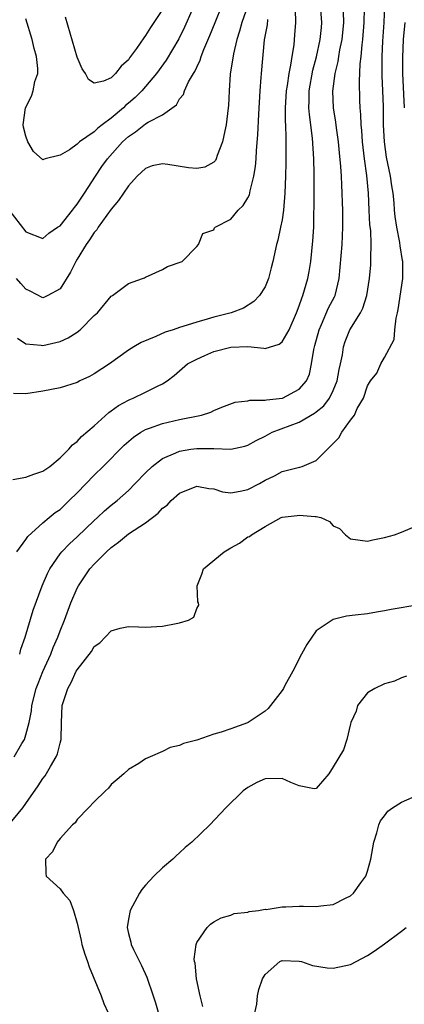
# Model space of a CAD drawing. Units: inches. Extents: x 2622000 to 2625000, y 1518000 to 1521000.
# Drawn here: x 2622334 to 2622379, y 1518584 to 1518699 of the extents above; entities that cross this region are included whole.
import ezdxf

# ---------------------------------------------------------------- set-up
doc = ezdxf.new("R2010")
doc.units = ezdxf.units.IN
doc.header["$MEASUREMENT"] = 0
doc.layers.add('LD26221518_2ft', color=140, linetype='Continuous')

msp = doc.modelspace()

# ---------------------------------------------------------------- linework, layer by layer
at = {"layer": 'LD26221518_2ft'}
for points, elevation in [([(2622333, 1518677.05), (2622335, 1518674.47), (2622337, 1518673.69), (2622337.7, 1518674.3), (2622338.7, 1518675), (2622339, 1518675.19), (2622340.47, 1518677), (2622340.69, 1518677.31), (2622341, 1518677.69), (2622341.87, 1518679), (2622343.13, 1518681), (2622343.9, 1518682.1), (2622344.54, 1518683), (2622346.31, 1518685), (2622347, 1518685.65), (2622347.84, 1518686.16), (2622349, 1518687.11), (2622349.32, 1518687.32), (2622351, 1518688.18), (2622352.64, 1518689.36), (2622353, 1518690.03), (2622353.44, 1518690.56), (2622353.57, 1518691), (2622354.05, 1518692.05), (2622354.61, 1518693), (2622354.77, 1518693.23), (2622355, 1518693.77), (2622355.41, 1518694.59), (2622355.52, 1518695), (2622355.83, 1518695.83), (2622356.55, 1518697.45), (2622357.15, 1518699), (2622357.97, 1518701)], 7894), ([(2622333.45, 1518645.45), (2622335, 1518645.75), (2622335.92, 1518646.08), (2622337, 1518646.43), (2622337.8, 1518647), (2622339, 1518647.99), (2622340.01, 1518649), (2622340.46, 1518649.54), (2622341, 1518649.9), (2622341.52, 1518650.48), (2622343, 1518651.75), (2622344.7, 1518653.3), (2622345, 1518653.5), (2622345.86, 1518654.14), (2622347, 1518654.76), (2622347.16, 1518654.84), (2622347.57, 1518655), (2622349, 1518655.69), (2622350.4, 1518656.4), (2622351, 1518656.67), (2622351.54, 1518657), (2622352.37, 1518657.63), (2622353.93, 1518659), (2622355, 1518659.57), (2622355.97, 1518659.97), (2622357, 1518660.44), (2622359, 1518660.98), (2622361, 1518661.02), (2622362.85, 1518660.85), (2622363, 1518660.82), (2622364.67, 1518661.33), (2622365, 1518661.6), (2622365.81, 1518663), (2622366.68, 1518665), (2622367, 1518665.79), (2622367.3, 1518666.7), (2622367.44, 1518667), (2622368.02, 1518669), (2622368.18, 1518669.82), (2622368.35, 1518671), (2622368.6, 1518673.4), (2622368.7, 1518675), (2622368.72, 1518676.72), (2622368.74, 1518677.26), (2622368.74, 1518681.26), (2622368.71, 1518683), (2622368.56, 1518685.44), (2622368.2, 1518688.2), (2622368.15, 1518689), (2622368.18, 1518689.82), (2622368.19, 1518691), (2622368.61, 1518693.39), (2622369.03, 1518694.97), (2622369.47, 1518697), (2622369.6, 1518698.4), (2622369.66, 1518699), (2622369.48, 1518701)], 7902), ([(2622366.52, 1518700.52), (2622366.58, 1518699), (2622366.47, 1518697.53), (2622366.36, 1518696.36), (2622366.13, 1518695), (2622365.99, 1518693.99), (2622365.78, 1518693), (2622365.59, 1518691.59), (2622365.49, 1518691), (2622365.37, 1518689), (2622365.37, 1518687.37), (2622365.4, 1518687), (2622365.42, 1518685.42), (2622365.45, 1518685), (2622365.45, 1518682.55), (2622365.41, 1518681), (2622365.32, 1518679), (2622365.15, 1518677), (2622365, 1518675.89), (2622364.83, 1518675), (2622364.52, 1518673.48), (2622364.35, 1518673), (2622363.93, 1518671), (2622363.73, 1518670.27), (2622363.42, 1518669), (2622363, 1518668.01), (2622362.36, 1518667), (2622361.71, 1518666.29), (2622360.47, 1518665.53), (2622359.05, 1518665), (2622357, 1518664.47), (2622356.24, 1518664.24), (2622355, 1518663.9), (2622353.38, 1518663.38), (2622353, 1518663.27), (2622352.23, 1518663), (2622351.3, 1518662.7), (2622350.2, 1518662.2), (2622348.48, 1518661.52), (2622347.63, 1518661), (2622347, 1518660.59), (2622344.77, 1518659), (2622343, 1518657.83), (2622342.46, 1518657.54), (2622341.32, 1518657), (2622341, 1518656.83), (2622339, 1518656.19), (2622338.01, 1518656.01), (2622337, 1518655.79), (2622335, 1518655.51), (2622333.55, 1518655.55)], 7900), ([(2622333.64, 1518613), (2622334.54, 1518614.54), (2622334.83, 1518615), (2622335, 1518615.54), (2622335.38, 1518617), (2622335.64, 1518618.36), (2622335.69, 1518619), (2622336.21, 1518621), (2622336.42, 1518621.58), (2622337, 1518622.97), (2622337.9, 1518625), (2622338.2, 1518625.8), (2622338.72, 1518627), (2622339, 1518627.74), (2622339.51, 1518629), (2622340.27, 1518631), (2622341, 1518632.73), (2622341.14, 1518633), (2622342.49, 1518635), (2622343, 1518635.56), (2622344.43, 1518637), (2622345, 1518637.51), (2622345.86, 1518638.14), (2622347, 1518639.08), (2622349, 1518640.4), (2622350.49, 1518641.51), (2622351, 1518642.09), (2622351.54, 1518642.46), (2622352.01, 1518643), (2622353, 1518643.88), (2622355, 1518644.69), (2622356.41, 1518644.41), (2622357, 1518644.36), (2622358.02, 1518644.02), (2622359, 1518643.92), (2622360.08, 1518644.08), (2622361, 1518644.3), (2622362.34, 1518645), (2622363, 1518645.37), (2622364.1, 1518645.9), (2622365, 1518646.4), (2622366.88, 1518646.88), (2622367.08, 1518646.92), (2622367.37, 1518647), (2622369, 1518647.7), (2622370.33, 1518649), (2622371.65, 1518650.35), (2622371.98, 1518651), (2622373, 1518652.4), (2622373.49, 1518653), (2622373.79, 1518653.79), (2622374.54, 1518655), (2622375, 1518656.43), (2622375.34, 1518657), (2622376.08, 1518657.92), (2622376.57, 1518659), (2622377, 1518659.74), (2622378.14, 1518661.86), (2622378.21, 1518663), (2622378.35, 1518664.35), (2622378.53, 1518665), (2622378.61, 1518665.39), (2622379.13, 1518669), (2622379.16, 1518670.84), (2622379.15, 1518671), (2622379.11, 1518671.11), (2622378.84, 1518672.84), (2622378.8, 1518673.2), (2622378.42, 1518675), (2622378.25, 1518676.25), (2622378.17, 1518677), (2622378.12, 1518677.88), (2622378.02, 1518679), (2622377.86, 1518679.86), (2622377.7, 1518681), (2622377.23, 1518683.23), (2622376.98, 1518685), (2622376.89, 1518687), (2622376.87, 1518689.13), (2622376.81, 1518691), (2622376.73, 1518692.73), (2622376.72, 1518695), (2622376.81, 1518696.81), (2622376.96, 1518699), (2622377.04, 1518701)], 7908), ([(2622361, 1518700.99), (2622360.29, 1518699), (2622360.03, 1518697.97), (2622359.71, 1518697), (2622359.3, 1518695.3), (2622358.93, 1518692.93), (2622358.81, 1518691), (2622358.73, 1518689.27), (2622358.7, 1518689), (2622358.45, 1518687), (2622358.28, 1518686.28), (2622358.04, 1518685), (2622357.39, 1518683.39), (2622357.27, 1518683), (2622357.19, 1518682.81), (2622357, 1518682.64), (2622355.96, 1518682.04), (2622355, 1518681.9), (2622354.03, 1518681.97), (2622351.63, 1518682.37), (2622351, 1518682.44), (2622349.8, 1518682.2), (2622349, 1518681.9), (2622348.04, 1518681), (2622347, 1518679.86), (2622346.41, 1518679), (2622345.86, 1518678.14), (2622345, 1518677.14), (2622343.47, 1518675), (2622343.3, 1518674.7), (2622343, 1518674.38), (2622342.46, 1518673.54), (2622342.07, 1518673), (2622341, 1518671.27), (2622340.84, 1518671), (2622340.24, 1518669.76), (2622339, 1518667.8), (2622337.57, 1518667), (2622337.19, 1518666.81), (2622337, 1518666.75), (2622335.51, 1518667.51), (2622335, 1518667.74), (2622334.42, 1518668.42), (2622333.91, 1518669)], 7896), ([(2622333.95, 1518637), (2622335, 1518638.44), (2622335.21, 1518638.79), (2622337, 1518640.38), (2622337.74, 1518641), (2622338.42, 1518641.58), (2622339, 1518641.96), (2622340.08, 1518643), (2622341, 1518643.92), (2622343, 1518645.96), (2622344.06, 1518647), (2622346.51, 1518649.49), (2622347.58, 1518650.42), (2622348.46, 1518651), (2622349, 1518651.32), (2622349.46, 1518651.46), (2622351, 1518652.03), (2622353, 1518652.47), (2622355.57, 1518653), (2622356.67, 1518653.33), (2622357, 1518653.53), (2622357.94, 1518653.94), (2622359.49, 1518654.51), (2622361, 1518654.68), (2622361.23, 1518654.77), (2622363, 1518654.74), (2622363.19, 1518654.81), (2622365.04, 1518655), (2622367, 1518656.03), (2622367.85, 1518657), (2622368.2, 1518657.8), (2622368.46, 1518659), (2622368.7, 1518660.7), (2622368.84, 1518661.16), (2622369.33, 1518663), (2622369.62, 1518663.62), (2622370.45, 1518665.55), (2622371.14, 1518666.86), (2622371.2, 1518667), (2622371.67, 1518669), (2622372.02, 1518673), (2622372.13, 1518675), (2622372.12, 1518677), (2622372.09, 1518677.91), (2622372.05, 1518679), (2622371.98, 1518679.98), (2622371.94, 1518681), (2622371.88, 1518682.12), (2622371.71, 1518683.71), (2622371.6, 1518685), (2622371.37, 1518686.63), (2622371.3, 1518687.3), (2622371.03, 1518689), (2622370.96, 1518690.96), (2622371.23, 1518693), (2622371.58, 1518694.42), (2622371.66, 1518695), (2622371.78, 1518695.78), (2622372.04, 1518697), (2622372.25, 1518699), (2622372.21, 1518700.21)], 7904), ([(2622334.27, 1518625), (2622334.4, 1518625.6), (2622334.9, 1518627), (2622335.83, 1518630.16), (2622336.9, 1518633), (2622337.54, 1518634.46), (2622337.81, 1518635), (2622339, 1518636.74), (2622339.21, 1518637), (2622340.09, 1518637.91), (2622341, 1518638.74), (2622343, 1518640.65), (2622343.4, 1518641), (2622344.22, 1518641.78), (2622345, 1518642.45), (2622345.69, 1518643), (2622347, 1518644.19), (2622347.81, 1518645), (2622349, 1518646.25), (2622349.78, 1518647), (2622351, 1518647.92), (2622352.57, 1518648.57), (2622353, 1518648.78), (2622354.31, 1518649), (2622355, 1518649.1), (2622357, 1518649.09), (2622358.99, 1518649.01), (2622360.64, 1518649.36), (2622361, 1518649.47), (2622361.97, 1518650.03), (2622363, 1518650.54), (2622363.85, 1518651), (2622367, 1518652.19), (2622368.78, 1518653.22), (2622369, 1518653.37), (2622369.9, 1518654.1), (2622370.56, 1518655), (2622371, 1518655.9), (2622371.47, 1518657), (2622371.67, 1518658.33), (2622371.84, 1518659), (2622372.08, 1518660.08), (2622372.18, 1518661), (2622372.38, 1518661.62), (2622372.92, 1518663), (2622374.18, 1518665), (2622374.47, 1518665.53), (2622374.91, 1518667), (2622375.22, 1518669), (2622375.38, 1518670.62), (2622375.41, 1518671), (2622375.38, 1518671.38), (2622375.45, 1518673), (2622375.38, 1518674.62), (2622375.29, 1518675.29), (2622375.2, 1518677), (2622375.12, 1518679), (2622374.93, 1518681.07), (2622374.65, 1518683), (2622374.4, 1518685), (2622374.32, 1518686.32), (2622374.25, 1518687), (2622374.22, 1518688.22), (2622374.14, 1518689), (2622374.11, 1518689.89), (2622374.06, 1518692.06), (2622374.15, 1518694.15), (2622374.25, 1518695), (2622374.37, 1518696.37), (2622374.46, 1518697), (2622374.62, 1518699), (2622374.64, 1518700.64)], 7906), ([(2622354.47, 1518700.47), (2622353.58, 1518698.42), (2622352.91, 1518697.09), (2622351.42, 1518694.58), (2622350.28, 1518693), (2622349, 1518691.47), (2622348.59, 1518691), (2622347.8, 1518690.2), (2622347, 1518689.52), (2622346.7, 1518689.3), (2622346.41, 1518689), (2622345, 1518687.79), (2622343.93, 1518687), (2622343.41, 1518686.59), (2622343, 1518686.18), (2622341.26, 1518685), (2622341, 1518684.75), (2622340.09, 1518684.09), (2622339, 1518683.45), (2622337.24, 1518683), (2622337.06, 1518682.94), (2622337, 1518682.89), (2622335.88, 1518683.88), (2622335.24, 1518685), (2622335, 1518685.66), (2622334.72, 1518686.72), (2622334.69, 1518687), (2622334.94, 1518689), (2622335.65, 1518690.35), (2622335.86, 1518691), (2622336.06, 1518692.06), (2622336.38, 1518693), (2622336.4, 1518693.6), (2622336.22, 1518695), (2622335.95, 1518695.95), (2622335.73, 1518697), (2622335, 1518699.43)], 7892), ([(2622351, 1518700.52), (2622349.6, 1518698.4), (2622349, 1518697.45), (2622348.8, 1518697.2), (2622347.94, 1518695.94), (2622347.15, 1518694.85), (2622347, 1518694.62), (2622346.14, 1518693.86), (2622345.49, 1518693), (2622345, 1518692.52), (2622344.1, 1518692.1), (2622343, 1518691.86), (2622342.31, 1518692.31), (2622341.96, 1518693), (2622341.57, 1518693.57), (2622341, 1518694.91), (2622339.62, 1518699.62)], 7890), ([(2622334.02, 1518662.02), (2622335, 1518661.35), (2622336.8, 1518661.2), (2622337, 1518661.15), (2622339, 1518661.64), (2622339.95, 1518662.05), (2622341, 1518662.73), (2622341.36, 1518663), (2622343, 1518664.68), (2622343.37, 1518665), (2622345, 1518666.92), (2622345.13, 1518667), (2622347, 1518668.41), (2622348.67, 1518669), (2622348.9, 1518669.1), (2622349, 1518669.17), (2622351, 1518670.07), (2622351.59, 1518670.41), (2622353.28, 1518671), (2622355, 1518672.74), (2622355.23, 1518673), (2622355.72, 1518674.28), (2622357, 1518674.72), (2622357.08, 1518674.92), (2622357.16, 1518675), (2622359, 1518675.94), (2622359.87, 1518677), (2622360.46, 1518677.54), (2622361, 1518678.45), (2622361.18, 1518678.82), (2622361.26, 1518679.26), (2622361.71, 1518681), (2622361.89, 1518682.11), (2622361.96, 1518683), (2622362, 1518684), (2622362.16, 1518685.84), (2622362.26, 1518688.26), (2622362.42, 1518691), (2622362.56, 1518692.56), (2622362.58, 1518693), (2622362.96, 1518696.96), (2622363.28, 1518698.72), (2622363.34, 1518699.34)], 7898), ([(2622379.33, 1518689), (2622379.14, 1518693), (2622379.13, 1518694.87), (2622379.23, 1518697), (2622379.4, 1518699)], 7910), ([(2622332.98, 1518605.02), (2622334.63, 1518607), (2622335, 1518607.5), (2622336.43, 1518609.57), (2622337, 1518610.44), (2622337.24, 1518610.76), (2622337.86, 1518611.86), (2622338.55, 1518613), (2622338.68, 1518613.32), (2622339, 1518614.59), (2622339.12, 1518615), (2622339.17, 1518617), (2622339.25, 1518619), (2622339.9, 1518621), (2622340.31, 1518621.69), (2622340.9, 1518623), (2622341, 1518623.19), (2622342.68, 1518625.32), (2622343, 1518625.92), (2622343.66, 1518626.34), (2622345, 1518627.75), (2622346.04, 1518628.04), (2622347, 1518628.24), (2622348.19, 1518628.19), (2622349, 1518628.18), (2622351, 1518628.28), (2622352.61, 1518628.61), (2622353, 1518628.66), (2622354.03, 1518629), (2622354.65, 1518629.35), (2622355, 1518630.37), (2622355.24, 1518630.76), (2622355.2, 1518631), (2622355.13, 1518631.13), (2622355.04, 1518633), (2622355.61, 1518634.39), (2622355.8, 1518635), (2622358.2, 1518637), (2622359, 1518637.46), (2622360, 1518638), (2622361, 1518638.73), (2622361.2, 1518638.8), (2622361.4, 1518639), (2622363, 1518639.94), (2622364.91, 1518641), (2622365, 1518641.04), (2622366.75, 1518641.25), (2622367, 1518641.29), (2622368.89, 1518641.11), (2622369, 1518641.12), (2622369.54, 1518641), (2622370.55, 1518640.55), (2622371, 1518640.05), (2622371.71, 1518639.71), (2622372.41, 1518639), (2622373, 1518638.51), (2622375, 1518638.23), (2622375.61, 1518638.39), (2622377, 1518638.68), (2622378.18, 1518639), (2622379, 1518639.31), (2622381, 1518640.16)], 7910), ([(2622381, 1518630.78), (2622377.77, 1518630.23), (2622377, 1518630.07), (2622376.07, 1518629.93), (2622375, 1518629.74), (2622373.55, 1518629.56), (2622372.55, 1518629.45), (2622371, 1518629.07), (2622370.87, 1518629), (2622369, 1518627.72), (2622368.47, 1518627), (2622367.88, 1518626.12), (2622367.29, 1518625), (2622366.27, 1518623), (2622365.33, 1518621.33), (2622365.16, 1518621), (2622365, 1518620.75), (2622363.36, 1518618.64), (2622363, 1518618.32), (2622361.04, 1518617), (2622360.96, 1518616.96), (2622359, 1518616.28), (2622357.86, 1518615.86), (2622357, 1518615.62), (2622355, 1518614.93), (2622353.45, 1518614.55), (2622353, 1518614.32), (2622351.91, 1518614.09), (2622351, 1518613.6), (2622349.55, 1518613), (2622349, 1518612.73), (2622348.22, 1518612.22), (2622347, 1518611.5), (2622346.46, 1518611), (2622345.67, 1518610.33), (2622345, 1518609.73), (2622344.67, 1518609.33), (2622344.31, 1518609), (2622343, 1518607.72), (2622342.34, 1518607), (2622341, 1518605.65), (2622340.75, 1518605.25), (2622340.46, 1518605), (2622339, 1518603.43), (2622338.67, 1518603), (2622338.13, 1518601.87), (2622337.29, 1518601), (2622337.33, 1518599.33), (2622337.37, 1518599), (2622339, 1518597.51), (2622339.37, 1518597), (2622340.16, 1518596.16), (2622340.56, 1518595), (2622341, 1518593.49), (2622341.1, 1518593), (2622341.47, 1518591.47), (2622341.56, 1518591), (2622341.89, 1518589.89), (2622342.21, 1518589), (2622342.39, 1518588.39), (2622343.82, 1518585), (2622344.11, 1518584.11), (2622344.64, 1518583)], 7912), ([(2622379.58, 1518622.42), (2622379, 1518622.25), (2622378.16, 1518621.84), (2622377, 1518621.54), (2622375.85, 1518621), (2622375, 1518620.46), (2622373.85, 1518619), (2622373.66, 1518618.34), (2622373.04, 1518617), (2622373, 1518616.86), (2622372.6, 1518615), (2622372.2, 1518613.8), (2622371, 1518611.8), (2622370.49, 1518611), (2622369, 1518609.27), (2622368.75, 1518609.25), (2622367, 1518609.6), (2622366.03, 1518609.97), (2622365, 1518610.46), (2622363, 1518610.42), (2622362.04, 1518609.96), (2622361, 1518609.4), (2622360.43, 1518609), (2622358.43, 1518607), (2622356.52, 1518605), (2622354.43, 1518603), (2622353.65, 1518602.35), (2622353, 1518601.75), (2622352.6, 1518601.4), (2622352.19, 1518601), (2622351, 1518600), (2622349.98, 1518599), (2622349, 1518597.94), (2622348.56, 1518597.44), (2622348.29, 1518597), (2622347.49, 1518595.49), (2622347.21, 1518595), (2622347, 1518593.96), (2622346.84, 1518593), (2622347, 1518592.29), (2622347.27, 1518591.27), (2622347.31, 1518591), (2622347.58, 1518590.42), (2622348.29, 1518589), (2622348.55, 1518588.55), (2622349.16, 1518587.16), (2622349.92, 1518585), (2622350.18, 1518584.18), (2622351, 1518581.32)], 7914), ([(2622355.73, 1518583.73), (2622355.39, 1518585), (2622354.97, 1518587), (2622354.81, 1518588.81), (2622354.76, 1518589), (2622354.72, 1518589.28), (2622354.92, 1518591), (2622355, 1518591.22), (2622356.21, 1518593), (2622356.62, 1518593.38), (2622357, 1518593.64), (2622357.86, 1518594.14), (2622359, 1518594.44), (2622359.37, 1518594.63), (2622361, 1518594.81), (2622361.14, 1518594.86), (2622362.23, 1518595), (2622363, 1518595.13), (2622363.12, 1518595.12), (2622365, 1518595.43), (2622365.42, 1518595.42), (2622367, 1518595.5), (2622367.51, 1518595.51), (2622369, 1518595.44), (2622369.55, 1518595.55), (2622371, 1518595.68), (2622372.44, 1518596.44), (2622373, 1518596.7), (2622373.36, 1518597), (2622374.22, 1518598.22), (2622374.81, 1518599), (2622375, 1518599.58), (2622375.38, 1518601), (2622375.74, 1518603), (2622376.09, 1518604.09), (2622376.32, 1518605), (2622376.53, 1518605.48), (2622377, 1518606.07), (2622377.39, 1518606.61), (2622377.92, 1518607), (2622379, 1518607.68), (2622380.22, 1518608.22)], 7916), ([(2622361.82, 1518583), (2622362.03, 1518584.03), (2622362.11, 1518585), (2622362.28, 1518585.72), (2622362.7, 1518587), (2622363, 1518587.49), (2622364.73, 1518589), (2622365, 1518589.12), (2622367, 1518589.07), (2622367.26, 1518589), (2622368.55, 1518588.55), (2622370.29, 1518588.29), (2622371, 1518588.22), (2622373, 1518588.66), (2622375, 1518589.72), (2622375.79, 1518590.21), (2622377, 1518591.09), (2622379, 1518592.55), (2622379.55, 1518593)], 7918)]:
    msp.add_lwpolyline(points, dxfattribs=dict(at, elevation=elevation))

doc.saveas('drawing.dxf')
